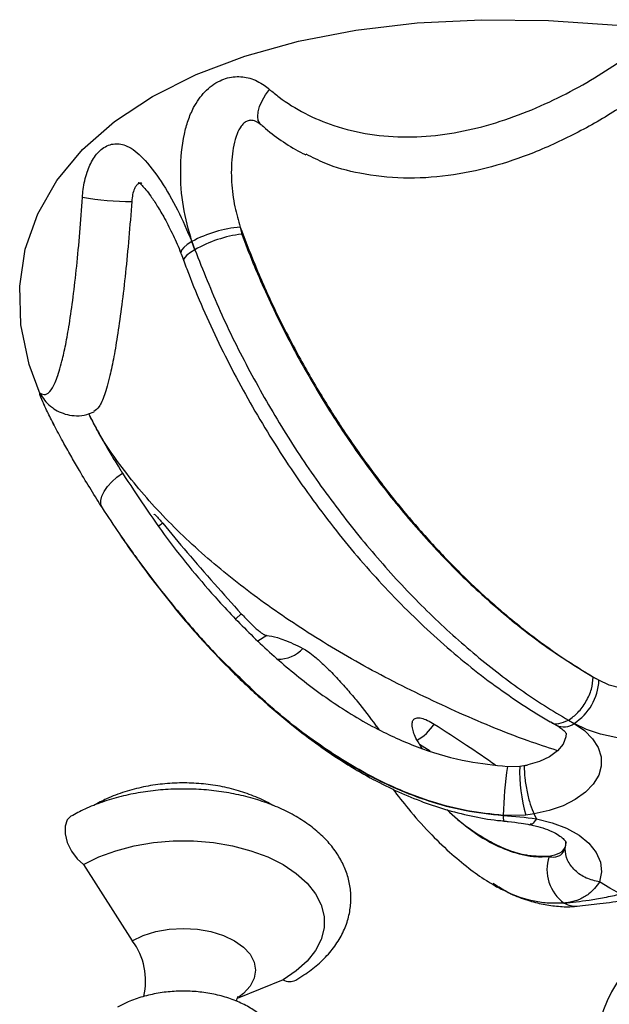
# Model space of a CAD drawing. Units: millimetres. Extents: x 5 to 995, y 5 to 995.
# Drawn here: x 131 to 181, y 181 to 265 of the extents above; entities that cross this region are included whole.
import ezdxf

# ---------------------------------------------------------------- set-up
doc = ezdxf.new("R2010")
doc.units = ezdxf.units.MM

msp = doc.modelspace()

# ---------------------------------------------------------------- linework, layer by layer
at = {"color": 7, "linetype": 'Continuous', "lineweight": 25}
for p, q in [((149.538, 247.478), (149.656, 247.144)), ((149.538, 247.478), (149.656, 246.886)), ((149.656, 246.886), (149.656, 247.144)), ((145.41, 246.251), (145.676, 245.555)), ((145.676, 245.555), (145.425, 246.26)), ((133.539, 230.953), (133.684, 230.685)), ((179.557, 209.207), (179.843, 209.042)), ((180.042, 208.926), (179.843, 209.042)), ((175.936, 205.384), (176.421, 205.104)), ((177.436, 205.532), (177.921, 205.252)), ((161.036, 205.114), (161.08, 205.052)), ((161.036, 205.114), (161.08, 204.987)), ((161.08, 205.052), (161.314, 204.746)), ((161.08, 204.987), (161.08, 205.052)), ((164.772, 203.501), (165.682, 202.925)), ((172.264, 201.603), (173.304, 201.621)), ((173.304, 201.621), (173.981, 201.725)), ((173.304, 201.621), (173.673, 201.667)), ((173.831, 197.463), (171.902, 197.434)), ((174.719, 197.145), (174.519, 197.555)), ((175.799, 193.933), (175.799, 193.967)), ((136.211, 193.247), (140.352, 186.774)), ((171.164, 191.559), (171.048, 191.629)), ((153.182, 183.45), (149.279, 181.856))]:
    msp.add_line(p, q, dxfattribs=at)
at = {"color": 8, "linetype": 'Continuous', "lineweight": 25}
for p, q in [((142.944, 222.286), (142.641, 222.075)), ((149.626, 214.587), (149.162, 214.163)), ((151.798, 212.739), (151.043, 212.267))]:
    msp.add_line(p, q, dxfattribs=at)
at = {"color": 7, "linetype": 'Continuous', "lineweight": 25, "flags": 128}
for points in [[(142.08, 258.604), (145.784, 260.467), (149.929, 262.037), (154.475, 263.298), (159.378, 264.24), (164.591, 264.851), (170.064, 265.128), (175.745, 265.066), (181.578, 264.667)], [(132.513, 233.279), (131.578, 235.803), (130.886, 239.17), (130.78, 242.449), (131.258, 245.609), (132.318, 248.618), (133.948, 251.449), (136.134, 254.073), (138.853, 256.466), (142.08, 258.604)], [(132.905, 232.27), (132.847, 232.38), (132.818, 232.457)], [(137.812, 223.597), (137.693, 223.882), (137.679, 224.22), (137.768, 224.598), (137.958, 225), (138.242, 225.411), (138.608, 225.815), (139.041, 226.196), (139.525, 226.538)], [(188.274, 209.976), (187.778, 209.402), (187.075, 208.904), (186.198, 208.509), (185.193, 208.236), (184.107, 208.097), (182.995, 208.101), (181.912, 208.246), (180.911, 208.526), (180.042, 208.926)], [(191.253, 207.216), (190.752, 206.475), (190.038, 205.794), (189.132, 205.194), (188.061, 204.693), (186.857, 204.305), (185.556, 204.043), (184.195, 203.913), (182.817, 203.92), (181.461, 204.064), (180.168, 204.34), (178.976, 204.74), (177.921, 205.252)], [(177.921, 205.252), (178.808, 204.643), (179.501, 203.955), (179.979, 203.208), (180.228, 202.426), (180.24, 201.63), (180.016, 200.845), (179.561, 200.093), (178.89, 199.398), (178.022, 198.78), (176.982, 198.257), (175.803, 197.845), (174.519, 197.555)], [(177.264, 204.428), (177.236, 204.131), (176.996, 203.504), (176.522, 202.923), (175.838, 202.417), (174.976, 202.011), (173.981, 201.725)], [(135.14, 197.358), (134.828, 197.05), (134.644, 196.526), (134.644, 195.861), (134.828, 195.124), (135.178, 194.393), (135.655, 193.744), (136.211, 193.247)], [(174.719, 197.145), (176.069, 196.812), (177.291, 196.342), (178.344, 195.752), (179.191, 195.06), (179.806, 194.29), (180.167, 193.469), (180.261, 192.623), (180.086, 191.781)], [(136.211, 193.247), (137.505, 193.895), (138.946, 194.429), (140.503, 194.839), (142.146, 195.118), (143.84, 195.259), (145.553, 195.259), (147.247, 195.118), (148.89, 194.839), (150.447, 194.429), (151.888, 193.895), (153.182, 193.247), (154.303, 192.5), (155.229, 191.669), (155.94, 190.77), (156.422, 189.821), (156.666, 188.843), (156.666, 187.855), (156.422, 186.876), (155.94, 185.928), (155.229, 185.029), (154.303, 184.197), (153.182, 183.45)], [(181.9, 190.734), (180.971, 191.245), (180.086, 191.781)]]:
    msp.add_lwpolyline(points, dxfattribs=at)
at = {"color": 8, "linetype": 'Continuous', "lineweight": 25, "flags": 128}
for points in [[(151.299, 256.194), (151.217, 256.278), (151.073, 256.546), (151.017, 256.891), (151.052, 257.298), (151.176, 257.751), (151.385, 258.232), (151.67, 258.722), (152.02, 259.2)], [(145.41, 246.251), (145.027, 245.991), (144.736, 245.745), (144.55, 245.522), (144.476, 245.331), (144.488, 245.231)], [(145.676, 245.555), (145.298, 245.318), (145.005, 245.094), (144.81, 244.892), (144.72, 244.72), (144.725, 244.609)], [(177.153, 194.594), (177.262, 195.12), (177.264, 195.196)], [(140.352, 186.774), (141.283, 187.215), (142.346, 187.543), (143.498, 187.744), (144.696, 187.813), (145.895, 187.744), (147.047, 187.543), (148.11, 187.215), (149.041, 186.774), (149.805, 186.236), (150.372, 185.623), (150.722, 184.958), (150.84, 184.266), (150.722, 183.574), (150.372, 182.909), (149.805, 182.296), (149.434, 182.008)]]:
    msp.add_lwpolyline(points, dxfattribs=at)
at = {"color": 7, "linetype": 'Continuous', "lineweight": 25}
for centre, radius, start, end in [((140.067, 272.129), 22.461, 259.86552, 270.6214), ((150.432, 236.908), 10.608, 94.83473, 118.16272), ((150.982, 236.31), 10.659, 97.14721, 119.85595), ((175.436, 209.136), 4.61, 302.60548, 357.39452), ((204.951, 196.668), 33.057, 171.4134, 178.67269), ((185.966, 201.114), 12.672, 177.70655, 196.74601), ((172.366, 209.383), 7.826, 279.61812, 281.91116), ((179.117, 192.825), 3.498, 161.5293, 234.56262), ((191.719, 176.816), 12, 0, 192.10299), ((135.774, 183.363), 5.71, 346.42396, 36.68015), ((153.742, 184.395), 1.098, 239.32765, 297.64501)]:
    msp.add_arc(centre, radius, start, end, dxfattribs=at)
at = {"color": 8, "linetype": 'Continuous', "lineweight": 25}
for centre, radius, start, end in [((135.243, 234.557), 2.961, 204.00905, 231.37378), ((152.834, 213.458), 2.727, 267.08379, 318.26556), ((177.042, 206.479), 1.509, 245.69288, 305.61758), ((162.627, 207.339), 4.005, 298.30569, 327.83108), ((172.701, 197.3), 0.817, 170.55617, 205.30727), ((178.033, 191.551), 1.837, 239.08277, 274.42923)]:
    msp.add_arc(centre, radius, start, end, dxfattribs=at)
at = {"color": 7, "linetype": 'Continuous', "lineweight": 25}
for points, knots in [([(152.02, 259.2), (152.291, 258.978), (153.212, 258.22), (154.996, 257.113), (157.575, 256.006), (160.527, 255.307), (163.73, 255.071), (166.952, 255.323), (170.123, 255.973), (173.213, 256.975), (176.186, 258.262), (179.877, 260.203), (182.374, 261.933), (184.007, 263.064)], [0, 0, 0, 0, 0.033341, 0.113418, 0.193463, 0.284526, 0.375632, 0.464908, 0.554278, 0.645203, 0.736495, 0.827629, 1, 1, 1, 1]), ([(145.425, 246.26), (145.149, 247.243), (144.595, 249.211), (144.391, 252.309), (144.598, 254.785), (145.079, 256.559), (145.604, 257.814), (146.474, 259.07), (147.738, 260), (149.1, 260.358), (150.402, 260.204), (151.362, 259.731), (151.867, 259.323), (152.02, 259.2)], [0, 0, 0, 0, 0.153564, 0.307182, 0.459935, 0.518688, 0.577313, 0.660009, 0.743722, 0.818166, 0.89024, 0.966905, 1, 1, 1, 1]), ([(185.245, 260.006), (184.136, 259.211), (181.916, 257.619), (178.32, 255.52), (174.647, 253.804), (170.925, 252.546), (167.202, 251.771), (163.4, 251.552), (159.859, 251.945), (157.068, 252.696), (155.657, 253.418), (155.13, 253.688)], [0, 0, 0, 0, 0.128817, 0.257808, 0.386266, 0.500047, 0.61368, 0.728671, 0.843539, 0.9415, 1, 1, 1, 1]), ([(150.987, 256.415), (150.836, 256.482), (150.592, 256.592), (150.209, 256.551), (149.886, 256.384), (149.54, 256.01), (149.212, 255.348), (148.964, 254.46), (148.772, 253.085), (148.751, 251.316), (149.004, 249.302), (149.37, 248.051), (149.538, 247.478)], [0, 0, 0, 0, 0.054074, 0.08792, 0.121874, 0.163563, 0.233151, 0.327432, 0.422115, 0.624957, 0.828075, 1, 1, 1, 1]), ([(150.987, 256.415), (151.032, 256.394), (151.11, 256.358), (151.239, 256.237), (151.295, 256.185)], [0, 0, 0, 0, 0.569764, 1, 1, 1, 1]), ([(151.317, 256.214), (151.438, 256.099), (152.015, 255.55), (153.205, 254.724), (154.359, 253.981), (155.032, 253.679), (155.113, 253.643)], [0, 0, 0, 0, 0.111371, 0.530923, 0.94329, 1, 1, 1, 1]), ([(136.114, 250.018), (136.133, 250.24), (136.196, 250.976), (136.454, 252.152), (137.019, 253.384), (137.835, 254.283), (138.85, 254.669), (139.809, 254.469), (140.602, 253.975), (141.607, 253.058), (142.827, 251.406), (144.24, 249.006), (145.02, 247.169), (145.41, 246.251)], [0, 0, 0, 0, 0.033095, 0.10976, 0.181834, 0.256278, 0.339991, 0.422687, 0.481312, 0.540065, 0.692818, 0.846436, 1, 1, 1, 1]), ([(140.881, 251.297), (140.878, 251.299), (140.849, 251.311), (140.968, 251.242), (141.188, 251.034), (141.535, 250.647), (141.973, 250.067), (142.514, 249.243), (143.157, 248.148), (143.827, 246.803), (144.291, 245.788), (144.485, 245.239), (144.487, 245.232)], [0, 0, 0, 0, 0.00834, 0.070673, 0.140162, 0.224081, 0.327353, 0.460636, 0.614375, 0.805444, 0.997493, 1, 1, 1, 1]), ([(141.171, 251.206), (141.155, 251.213), (141.063, 251.253), (140.887, 251.189), (140.681, 251.029), (140.498, 250.705), (140.367, 250.243), (140.33, 249.864), (140.31, 249.669)], [0, 0, 0, 0, 0.03558, 0.197737, 0.361005, 0.509099, 0.747399, 1, 1, 1, 1]), ([(132.538, 233.352), (132.683, 233.282), (132.972, 233.141), (133.431, 233.525), (133.901, 234.442), (134.322, 235.793), (134.692, 237.449), (135.014, 239.251), (135.331, 241.482), (135.631, 244.108), (135.897, 246.984), (136.042, 249.007), (136.114, 250.018)], [0, 0, 0, 0, 0.132345, 0.264556, 0.382869, 0.500966, 0.579049, 0.657079, 0.742913, 0.828726, 0.914339, 1, 1, 1, 1]), ([(140.31, 249.669), (140.23, 248.63), (140.07, 246.551), (139.781, 243.574), (139.463, 240.827), (139.128, 238.419), (138.787, 236.416), (138.402, 234.581), (137.98, 233.116), (137.523, 232.076), (137.243, 231.896), (137.098, 231.803)], [0, 0, 0, 0, 0.098708, 0.197365, 0.296293, 0.395232, 0.490454, 0.58574, 0.720917, 0.856336, 1, 1, 1, 1]), ([(149.656, 247.144), (150.127, 245.927), (151.069, 243.493), (152.75, 239.844), (154.624, 236.223), (156.683, 232.687), (158.885, 229.295), (161.233, 226.033), (163.734, 222.901), (166.356, 219.946), (169.055, 217.217), (171.834, 214.7), (174.698, 212.409), (177.386, 210.513), (179.104, 209.484), (179.843, 209.042)], [0, 0, 0, 0, 0.0768961, 0.1537927, 0.2329132, 0.3120343, 0.3891459, 0.4662576, 0.545578, 0.6248981, 0.7025136, 0.7801291, 0.8600086, 0.9398889, 1, 1, 1, 1]), ([(149.656, 246.886), (149.969, 246.073), (150.917, 243.612), (152.777, 239.531), (155.331, 234.737), (158.191, 230.119), (161.322, 225.742), (164.677, 221.653), (168.222, 217.893), (171.918, 214.538), (175.713, 211.573), (178.277, 209.994), (179.557, 209.207)], [0, 0, 0, 0, 0.051947, 0.15722, 0.262831, 0.368109, 0.473157, 0.578537, 0.683581, 0.788938, 0.894636, 1, 1, 1, 1]), ([(145.676, 245.555), (146.367, 243.811), (147.753, 240.318), (150.309, 235.177), (153.174, 230.182), (156.36, 225.404), (159.808, 220.898), (163.481, 216.715), (167.34, 212.925), (171.329, 209.572), (174.718, 207.154), (176.757, 205.937), (177.436, 205.532)], [0, 0, 0, 0, 0.104894, 0.210123, 0.315022, 0.420127, 0.525564, 0.630666, 0.736117, 0.841909, 0.947362, 1, 1, 1, 1]), ([(144.493, 245.233), (144.496, 245.226), (144.577, 245.024), (144.651, 244.813), (144.722, 244.61)], [0, 0, 0, 0, 0.038958, 1, 1, 1, 1]), ([(144.737, 244.613), (144.817, 244.388), (145.257, 243.156), (146.184, 240.936), (147.519, 237.973), (148.984, 235.054), (150.565, 232.173), (152.263, 229.339), (154.067, 226.571), (155.965, 223.89), (157.943, 221.315), (159.995, 218.856), (162.118, 216.513), (164.31, 214.288), (166.565, 212.191), (168.871, 210.236), (171.215, 208.432), (173.564, 206.818), (175.142, 205.831), (175.915, 205.383), (175.925, 205.378)], [0, 0, 0, 0, 0.01379, 0.075548, 0.136714, 0.197723, 0.259177, 0.320976, 0.382947, 0.444869, 0.506539, 0.567834, 0.629184, 0.690894, 0.752834, 0.814913, 0.877023, 0.939069, 0.999256, 1, 1, 1, 1]), ([(137.812, 223.597), (137.495, 224.097), (136.856, 225.105), (135.975, 226.569), (135.196, 227.909), (134.495, 229.154), (133.796, 230.451), (133.165, 231.693), (132.69, 232.716), (132.451, 233.345), (132.511, 233.35), (132.538, 233.352)], [0, 0, 0, 0, 0.1375103, 0.277541, 0.3675217, 0.4595105, 0.5682129, 0.6696484, 0.7737869, 0.8938971, 1, 1, 1, 1]), ([(133.404, 232.256), (133.454, 232.213), (133.64, 232.048), (134.107, 231.771), (134.814, 231.506), (135.637, 231.402), (136.45, 231.492), (136.902, 231.687), (137.106, 231.775)], [0, 0, 0, 0, 0.070973, 0.267331, 0.45505, 0.640285, 0.837921, 1, 1, 1, 1]), ([(136.645, 231.602), (136.668, 231.553), (136.726, 231.428), (136.92, 231.047), (137.298, 230.331), (137.868, 229.304), (138.545, 228.138), (139.102, 227.215), (139.426, 226.697), (139.525, 226.538)], [0, 0, 0, 0, 0.042448, 0.108644, 0.222118, 0.434259, 0.662787, 0.89662, 1, 1, 1, 1]), ([(176.454, 202.957), (175.635, 203.228), (172.622, 204.224), (167.711, 206.301), (161.766, 209.153), (156.25, 212.306), (151.215, 215.679), (146.658, 219.293), (142.605, 223.156), (139.602, 226.773), (137.717, 229.505), (137.019, 230.865), (136.798, 231.294)], [0, 0, 0, 0, 0.043923, 0.161521, 0.282489, 0.40346, 0.522229, 0.640989, 0.763358, 0.885701, 0.963907, 1, 1, 1, 1]), ([(139.525, 226.538), (140.755, 224.675), (143.221, 220.937), (147.024, 216.326), (150.602, 212.593), (153.858, 209.659), (157.445, 206.935), (161.186, 204.694), (165.018, 203.02), (168.653, 201.966), (171.136, 201.717), (172.264, 201.603)], [0, 0, 0, 0, 0.167014, 0.33507, 0.438082, 0.541062, 0.647301, 0.753402, 0.839094, 0.926879, 1, 1, 1, 1]), ([(148.674, 209.961), (148.466, 210.156), (146.857, 211.664), (144.229, 214.754), (140.791, 219.099), (138.791, 222.118), (137.812, 223.597)], [0, 0, 0, 0, 0.047665, 0.369438, 0.691283, 1, 1, 1, 1]), ([(142.206, 223.025), (142.207, 223.038), (142.208, 223.079), (142.348, 222.965), (142.604, 222.695), (142.841, 222.41), (142.944, 222.286)], [0, 0, 0, 0, 0.150894, 0.455212, 0.762138, 1, 1, 1, 1]), ([(142.944, 222.286), (143.623, 221.466), (145.006, 219.799), (147.285, 217.178), (148.858, 215.437), (149.626, 214.587)], [0, 0, 0, 0, 0.3307099, 0.6728164, 1, 1, 1, 1]), ([(139.215, 221.473), (139.228, 221.453), (139.591, 220.911), (140.171, 220.082), (140.753, 219.282), (140.962, 218.995)], [0, 0, 0, 0, 0.023945, 0.649508, 1, 1, 1, 1]), ([(140.915, 219.052), (141.354, 218.456), (142.239, 217.255), (143.294, 215.947), (143.824, 215.289)], [0, 0, 0, 0, 0.496951, 1, 1, 1, 1]), ([(143.824, 215.289), (144.794, 214.141), (146.732, 211.845), (149.956, 208.571), (153.452, 205.466), (157.197, 202.704), (161.195, 200.358), (165.003, 198.767), (168.613, 197.788), (170.794, 197.552), (171.895, 197.434)], [0, 0, 0, 0, 0.138381, 0.276737, 0.417766, 0.558708, 0.688533, 0.820655, 0.909441, 1, 1, 1, 1]), ([(143.83, 215.245), (143.845, 215.225), (144.585, 214.273), (146.146, 212.504), (148.574, 209.904), (151.149, 207.45), (153.719, 205.264), (156.13, 203.426), (158.351, 201.924), (160.523, 200.643), (162.671, 199.557), (164.787, 198.665), (166.942, 197.922), (169.136, 197.371), (170.837, 197.052), (171.779, 196.981), (171.965, 196.967)], [0, 0, 0, 0, 0.00232, 0.111816, 0.215861, 0.326421, 0.431876, 0.516277, 0.593362, 0.66518, 0.733025, 0.797926, 0.858299, 0.9228, 0.984771, 1, 1, 1, 1]), ([(149.626, 214.587), (149.857, 214.339), (150.316, 213.846), (150.886, 213.313), (151.261, 213.012), (151.576, 212.796), (151.709, 212.762), (151.798, 212.739)], [0, 0, 0, 0, 0.250331, 0.499079, 0.623623, 0.74922, 1, 1, 1, 1]), ([(151.798, 212.739), (152.073, 212.699), (152.63, 212.617), (153.73, 212.199), (154.584, 211.782), (154.869, 211.643)], [0, 0, 0, 0, 0.39398, 0.797558, 1, 1, 1, 1]), ([(154.869, 211.643), (155.016, 211.558), (155.31, 211.389), (155.939, 210.891), (156.774, 210.133), (157.721, 209.164), (158.665, 208.115), (159.863, 206.697), (160.554, 205.764), (161.036, 205.114)], [0, 0, 0, 0, 0.070085, 0.140116, 0.228594, 0.377378, 0.521748, 0.666455, 1, 1, 1, 1]), ([(165.005, 203.117), (164.842, 203.373), (164.417, 204.038), (164.16, 204.794), (164.136, 205.345), (164.276, 205.625), (164.522, 205.748), (164.908, 205.729), (165.414, 205.558), (165.824, 205.319), (166.017, 205.207)], [0, 0, 0, 0, 0.159725, 0.415184, 0.568632, 0.669011, 0.768923, 0.848307, 0.92838, 1, 1, 1, 1]), ([(166.017, 205.207), (166.94, 204.62), (168.688, 203.51), (170.431, 202.302), (171.252, 201.733)], [0, 0, 0, 0, 0.5284162, 1, 1, 1, 1]), ([(176.421, 205.104), (176.513, 205.048), (176.777, 204.887), (177.075, 204.633), (177.25, 204.425), (177.277, 204.345), (177.273, 204.363), (177.273, 204.365)], [0, 0, 0, 0, 0.144934, 0.415722, 0.688301, 0.970036, 1, 1, 1, 1]), ([(154.252, 183.422), (154.488, 183.565), (155.163, 183.971), (156.161, 184.736), (157.169, 185.745), (157.969, 186.85), (158.541, 188.02), (158.878, 189.22), (158.983, 190.42), (158.868, 191.595), (158.548, 192.727), (158.034, 193.807), (157.332, 194.829), (156.443, 195.786), (155.373, 196.667), (154.133, 197.458), (152.743, 198.143), (151.23, 198.711), (149.624, 199.154), (147.949, 199.467), (146.23, 199.65), (144.49, 199.7), (142.754, 199.619), (141.044, 199.405), (139.382, 199.061), (137.793, 198.585), (136.366, 198.02), (135.527, 197.567), (135.141, 197.358)], [0, 0, 0, 0, 0.022266, 0.063657, 0.10497, 0.145513, 0.184753, 0.222497, 0.258984, 0.294735, 0.330268, 0.36612, 0.402826, 0.440716, 0.479817, 0.519854, 0.560405, 0.601066, 0.641628, 0.682049, 0.722354, 0.762598, 0.802847, 0.84316, 0.883603, 0.924251, 0.965169, 1, 1, 1, 1]), ([(152.308, 198.279), (152.27, 198.304), (151.82, 198.597), (150.844, 199.029), (149.386, 199.561), (147.824, 199.932), (146.209, 200.153), (144.567, 200.219), (142.921, 200.128), (141.289, 199.879), (139.691, 199.461), (138.277, 198.93), (137.441, 198.48), (137.082, 198.286)], [0, 0, 0, 0, 0.008861, 0.105841, 0.205553, 0.306361, 0.407164, 0.507893, 0.608986, 0.710991, 0.814565, 0.920333, 1, 1, 1, 1]), ([(162.508, 199.671), (162.943, 199.106), (163.921, 197.837), (165.531, 196.042), (167.247, 194.354), (168.868, 193.005), (170.14, 192.064), (170.913, 191.636), (171.142, 191.509)], [0, 0, 0, 0, 0.179672, 0.404052, 0.607873, 0.7868, 0.936897, 1, 1, 1, 1]), ([(167.137, 197.907), (167.14, 197.904), (167.891, 197.107), (169.203, 196.167), (171.018, 195.043), (172.489, 194.404), (174.057, 193.96), (175.216, 193.964), (175.799, 193.967)], [0, 0, 0, 0, 0.0013, 0.333527, 0.501704, 0.669797, 0.833583, 1, 1, 1, 1]), ([(171.895, 197.434), (172.847, 197.354), (173.799, 197.275), (174.719, 197.145), (174.719, 197.145)], [0, 0, 0, 0, 0.999979, 1, 1, 1, 1]), ([(171.962, 196.949), (172.081, 196.937), (172.571, 196.888), (173.324, 196.796), (173.923, 196.687), (174.167, 196.643)], [0, 0, 0, 0, 0.159506, 0.658279, 1, 1, 1, 1]), ([(174.519, 197.555), (174.519, 197.555), (174.292, 197.517), (174.062, 197.49), (173.831, 197.463)], [0, 0, 0, 0, 0.000084, 1, 1, 1, 1]), ([(174.119, 196.655), (174.282, 196.623), (174.762, 196.528), (175.487, 196.31), (176.209, 196), (176.75, 195.674), (177.097, 195.375), (177.257, 195.177), (177.277, 195.106), (177.274, 195.124), (177.274, 195.124)], [0, 0, 0, 0, 0.081324, 0.239002, 0.393693, 0.544707, 0.693051, 0.842181, 0.996914, 1, 1, 1, 1]), ([(175.799, 193.967), (176.128, 194.034), (176.786, 194.167), (177.259, 194.713), (177.215, 195.137), (177.202, 195.265)], [0, 0, 0, 0, 0.410639, 0.822424, 1, 1, 1, 1]), ([(175.799, 193.933), (175.864, 193.922), (176.194, 193.861), (176.54, 193.916), (176.93, 194.172), (177.052, 194.404), (177.153, 194.594)], [0, 0, 0, 0, 0.108444, 0.5588668, 0.6363965, 1, 1, 1, 1]), ([(170.996, 191.574), (171.027, 191.553), (171.378, 191.324), (171.773, 191.143), (172.133, 190.978)], [0, 0, 0, 0, 0.088771, 1, 1, 1, 1]), ([(180.086, 191.781), (180.086, 191.781), (179.843, 191.379), (179.321, 190.789), (178.397, 190.253), (177.669, 190.038), (177.214, 189.989), (177.089, 189.975)], [0, 0, 0, 0, 0.00001, 0.377348, 0.638888, 0.900504, 1, 1, 1, 1]), ([(172.236, 190.925), (172.337, 190.872), (172.886, 190.584), (173.905, 190.225), (175.252, 189.856), (176.567, 189.684), (177.541, 189.639), (178.082, 189.711), (178.179, 189.724)], [0, 0, 0, 0, 0.060308, 0.326849, 0.552049, 0.760397, 0.956961, 1, 1, 1, 1]), ([(177.089, 189.975), (177.763, 190.045), (178.789, 190.153), (180.494, 190.452), (181.42, 190.638), (181.9, 190.734), (181.9, 190.734)], [0, 0, 0, 0, 0.486487, 0.740107, 0.99999, 1, 1, 1, 1]), ([(178.176, 189.72), (178.181, 189.72), (178.467, 189.742), (179.1, 189.807), (180.116, 189.924), (181.171, 190.066), (181.915, 190.161), (182.269, 190.205)], [0, 0, 0, 0, 0.004684, 0.274084, 0.519902, 0.77198, 1, 1, 1, 1]), ([(153.246, 174.904), (153.264, 174.953), (153.405, 175.331), (153.471, 176.085), (153.405, 177.106), (153.119, 178.073), (152.658, 178.964), (152.027, 179.777), (151.233, 180.509), (150.276, 181.15), (149.167, 181.684), (147.937, 182.094), (146.624, 182.366), (145.267, 182.497), (143.897, 182.485), (142.54, 182.33), (141.225, 182.028), (140.065, 181.621), (139.393, 181.263), (139.097, 181.106)], [0, 0, 0, 0, 0.008805, 0.067962, 0.124918, 0.180647, 0.236335, 0.29335, 0.352823, 0.415315, 0.480392, 0.546807, 0.613208, 0.679355, 0.745426, 0.811771, 0.878697, 0.946643, 1, 1, 1, 1]), ([(149.238, 181.62), (149.248, 181.701), (149.272, 181.9), (149.37, 182.049), (149.366, 182.044), (149.364, 182.043)], [0, 0, 0, 0, 0.313358, 0.766647, 1, 1, 1, 1])]:
    msp.add_open_spline(points, degree=3, knots=knots, dxfattribs=at)
at = {"color": 8, "linetype": 'Continuous', "lineweight": 25}
for points, knots in [([(171.902, 197.434), (170.882, 197.542), (168.821, 197.76), (165.992, 198.499), (163.404, 199.442), (160.242, 200.909), (156.38, 203.261), (152.247, 206.449), (149.798, 208.856), (148.674, 209.961)], [0, 0, 0, 0, 0.107781, 0.217639, 0.312043, 0.406486, 0.600261, 0.816541, 1, 1, 1, 1]), ([(175.932, 205.388), (175.933, 205.386), (176.087, 205.208), (176.621, 205.187), (177.164, 205.417), (177.436, 205.532)], [0, 0, 0, 0, 0.003721, 0.501861, 1, 1, 1, 1]), ([(167.118, 197.913), (167.706, 197.378), (169.051, 196.156), (171.183, 194.856), (173.147, 194.141), (174.607, 193.893), (175.402, 193.92), (175.799, 193.933)], [0, 0, 0, 0, 0.244034, 0.558117, 0.77638, 0.888237, 1, 1, 1, 1]), ([(174.719, 197.145), (174.596, 196.952), (174.395, 196.636), (174.237, 196.681), (174.176, 196.699)], [0, 0, 0, 0, 0.609776, 1, 1, 1, 1]), ([(177.089, 189.975), (176.649, 189.958), (175.769, 189.924), (174.107, 190.191), (172.532, 190.683), (171.504, 191.341), (171.164, 191.559)], [0, 0, 0, 0, 0.196857, 0.393838, 0.799589, 1, 1, 1, 1])]:
    msp.add_open_spline(points, degree=3, knots=knots, dxfattribs=at)
at = {"color": 7, "linetype": 'Continuous', "lineweight": 25}
for points in [[(177.436, 205.532), (177.714, 205.73), (178.269, 206.124), (178.971, 207.095), (179.461, 208.188), (179.525, 208.867), (179.557, 209.207)], [(173.673, 201.667), (173.686, 201.321), (173.712, 200.629), (173.907, 199.435), (174.187, 198.319), (174.408, 197.81), (174.519, 197.555)], [(180.086, 191.781), (179.702, 191.866), (178.933, 192.035), (177.963, 192.721), (177.285, 193.615), (177.197, 194.268), (177.153, 194.594)]]:
    msp.add_open_spline(points, degree=3, dxfattribs=at)

doc.saveas('drawing.dxf')
